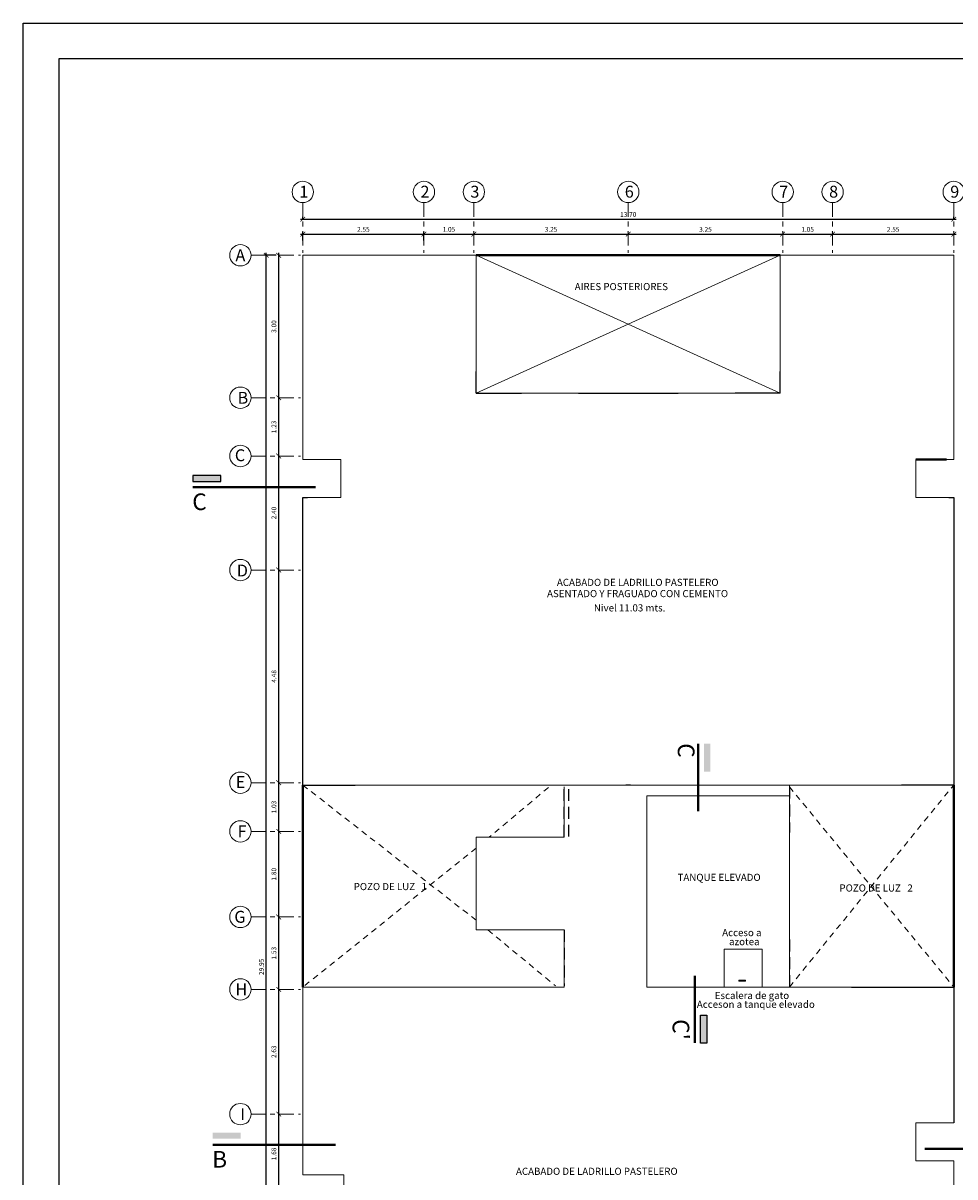
# Model space of a CAD drawing. Units: millimetres. Extents: x 109 to 338, y 145 to 188.
# Drawn here: x 174 to 194, y 163 to 188 of the extents above; entities that cross this region are included whole.
import ezdxf

# ---------------------------------------------------------------- set-up
doc = ezdxf.new("R2010")
doc.units = ezdxf.units.MM
for name, pattern in [('ACAD_ISO10W100', [18, 12, -3, 0, -3]), ('HIDDEN', [0.375, 0.25, -0.125]), ('RAYITAS', [0.375, 0.25, -0.125])]:
    doc.linetypes.add(name, pattern=pattern)
for name, color, linetype, lineweight in [('circulo_ejes', 3, 'Continuous', 5), ('ejes', 6, 'ACAD_ISO10W100', 5), ('linea piso', 8, 'Continuous', 5), ('linea_d_corte', 5, 'Continuous', 25), ('LINEA_TECHO', 4, 'Continuous', 9), ('linea_tex_corte', 2, 'Continuous', 9), ('muros', 7, 'Continuous', 40), ('muros_bajos', 3, 'Continuous', 15), ('proyecciones', 8, 'Continuous', 9), ('textos', 1, 'Continuous', 20)]:
    doc.layers.add(name, color=color, linetype=linetype, lineweight=lineweight)
for name, color, linetype in [('COTAS', 4, 'Continuous'), ('LETRAS EJES', 3, 'Continuous'), ('PLACAS', 2, 'Continuous'), ('TABIQUES', 252, 'HIDDEN')]:
    doc.layers.add(name, color=color, linetype=linetype)
doc.styles.add('AA50', font='romand.shx', dxfattribs={"width": 0.8, "oblique": 15, "height": 0.1})
doc.styles.add('ARIAL', font='ARIAL.TTF')
doc.dimstyles.new('50', dxfattribs={"dimtxt": 0.1, "dimasz": 0.1, "dimexe": 0.05, "dimexo": 0.05, "dimgap": 0.05, "dimtad": 1, "dimzin": 4, "dimdsep": 46, "dimtxsty": 'AA50', "dimblk1": 'ARCHTICK', "dimblk2": 'ARCHTICK', "dimsah": 1, "dimcen": 0.02, "dimdle": 0.05, "dimclrd": 256, "dimclre": 256, "dimclrt": 6, "dimadec": 0, "dimazin": 0, "dimtfac": 1, "dimtmove": 2, "dimatfit": 3, "dimldrblk": 'ARCHTICK', "dimfxl": 1, "dimtolj": 1, "dimtzin": 0, "dimarcsym": 0})

# ---------------------------------------------------------------- blocks, each defined once
blk = doc.blocks.new('_ArchTick')
at = {"color": 0, "linetype": 'ByBlock', "const_width": 0.15}
blk.add_lwpolyline([(-0.5, -0.5), (0.5, 0.5)], dxfattribs=at)
blk = doc.blocks.new('*D252')
at = {"layer": 'COTAS', "lineweight": -2}
for p, q in [((180.094, 183.226), (182.744, 183.226)), ((180.144, 183.089), (180.144, 183.276)), ((182.694, 183.089), (182.694, 183.276))]:
    blk.add_line(p, q, dxfattribs=at)
at = {"layer": 'Defpoints', "color": 0}
for p in [(182.694, 183.226), (180.144, 183.039), (182.694, 183.039)]:
    blk.add_point(p, dxfattribs=at)
at = {"layer": 'COTAS', "lineweight": -2, "xscale": 0.1, "yscale": 0.1, "zscale": 0.1, "rotation": 180}
blk.add_blockref('_ArchTick', (180.144, 183.226), dxfattribs=at)
at = {"layer": 'COTAS', "lineweight": -2, "xscale": 0.1, "yscale": 0.1, "zscale": 0.1}
blk.add_blockref('_ArchTick', (182.694, 183.226), dxfattribs=at)
at = {"layer": 'COTAS', "color": 6, "insert": (181.419, 183.326), "char_height": 0.1, "attachment_point": 5, "style": 'AA50'}
blk.add_mtext('\\A1;2.55', dxfattribs=at)
blk = doc.blocks.new('*D253')
at = {"layer": 'COTAS', "lineweight": -2}
for p, q in [((182.644, 183.226), (183.794, 183.226)), ((182.694, 183.089), (182.694, 183.276)), ((183.744, 183.265), (183.744, 183.276))]:
    blk.add_line(p, q, dxfattribs=at)
at = {"layer": 'Defpoints', "color": 0}
for p in [(183.744, 183.226), (183.744, 183.215), (182.694, 183.039)]:
    blk.add_point(p, dxfattribs=at)
at = {"layer": 'COTAS', "lineweight": -2, "xscale": 0.1, "yscale": 0.1, "zscale": 0.1, "rotation": 180}
blk.add_blockref('_ArchTick', (182.694, 183.226), dxfattribs=at)
at = {"layer": 'COTAS', "lineweight": -2, "xscale": 0.1, "yscale": 0.1, "zscale": 0.1}
blk.add_blockref('_ArchTick', (183.744, 183.226), dxfattribs=at)
at = {"layer": 'COTAS', "color": 6, "insert": (183.219, 183.326), "char_height": 0.1, "attachment_point": 5, "style": 'AA50'}
blk.add_mtext('\\A1;1.05', dxfattribs=at)
blk = doc.blocks.new('*D254')
at = {"layer": 'COTAS', "lineweight": -2}
for p, q in [((183.694, 183.226), (187.044, 183.226)), ((183.744, 183.265), (183.744, 183.276)), ((186.994, 183.265), (186.994, 183.276))]:
    blk.add_line(p, q, dxfattribs=at)
at = {"layer": 'Defpoints', "color": 0}
for p in [(183.744, 183.215), (186.994, 183.226), (186.994, 183.215)]:
    blk.add_point(p, dxfattribs=at)
at = {"layer": 'COTAS', "lineweight": -2, "xscale": 0.1, "yscale": 0.1, "zscale": 0.1, "rotation": 180}
blk.add_blockref('_ArchTick', (183.744, 183.226), dxfattribs=at)
at = {"layer": 'COTAS', "lineweight": -2, "xscale": 0.1, "yscale": 0.1, "zscale": 0.1}
blk.add_blockref('_ArchTick', (186.994, 183.226), dxfattribs=at)
at = {"layer": 'COTAS', "color": 6, "insert": (185.369, 183.326), "char_height": 0.1, "attachment_point": 5, "style": 'AA50'}
blk.add_mtext('\\A1;3.25', dxfattribs=at)
blk = doc.blocks.new('*D255')
at = {"layer": 'COTAS', "lineweight": -2}
for p, q in [((186.944, 183.226), (190.294, 183.226)), ((186.994, 183.265), (186.994, 183.276)), ((190.244, 183.265), (190.244, 183.276))]:
    blk.add_line(p, q, dxfattribs=at)
at = {"layer": 'Defpoints', "color": 0}
for p in [(186.994, 183.215), (190.244, 183.226), (190.244, 183.215)]:
    blk.add_point(p, dxfattribs=at)
at = {"layer": 'COTAS', "lineweight": -2, "xscale": 0.1, "yscale": 0.1, "zscale": 0.1, "rotation": 180}
blk.add_blockref('_ArchTick', (186.994, 183.226), dxfattribs=at)
at = {"layer": 'COTAS', "lineweight": -2, "xscale": 0.1, "yscale": 0.1, "zscale": 0.1}
blk.add_blockref('_ArchTick', (190.244, 183.226), dxfattribs=at)
at = {"layer": 'COTAS', "color": 6, "insert": (188.619, 183.326), "char_height": 0.1, "attachment_point": 5, "style": 'AA50'}
blk.add_mtext('\\A1;3.25', dxfattribs=at)
blk = doc.blocks.new('*D256')
at = {"layer": 'COTAS', "lineweight": -2}
for p, q in [((190.194, 183.226), (191.344, 183.226)), ((190.244, 183.265), (190.244, 183.276)), ((191.294, 183.265), (191.294, 183.276))]:
    blk.add_line(p, q, dxfattribs=at)
at = {"layer": 'Defpoints', "color": 0}
for p in [(190.244, 183.215), (191.294, 183.226), (191.294, 183.215)]:
    blk.add_point(p, dxfattribs=at)
at = {"layer": 'COTAS', "lineweight": -2, "xscale": 0.1, "yscale": 0.1, "zscale": 0.1, "rotation": 180}
blk.add_blockref('_ArchTick', (190.244, 183.226), dxfattribs=at)
at = {"layer": 'COTAS', "lineweight": -2, "xscale": 0.1, "yscale": 0.1, "zscale": 0.1}
blk.add_blockref('_ArchTick', (191.294, 183.226), dxfattribs=at)
at = {"layer": 'COTAS', "color": 6, "insert": (190.769, 183.326), "char_height": 0.1, "attachment_point": 5, "style": 'AA50'}
blk.add_mtext('\\A1;1.05', dxfattribs=at)
blk = doc.blocks.new('*D257')
at = {"layer": 'COTAS', "lineweight": -2}
for p, q in [((191.244, 183.226), (193.894, 183.226)), ((191.294, 183.265), (191.294, 183.276)), ((193.844, 183.265), (193.844, 183.276))]:
    blk.add_line(p, q, dxfattribs=at)
at = {"layer": 'Defpoints', "color": 0}
for p in [(191.294, 183.215), (193.844, 183.226), (193.844, 183.215)]:
    blk.add_point(p, dxfattribs=at)
at = {"layer": 'COTAS', "lineweight": -2, "xscale": 0.1, "yscale": 0.1, "zscale": 0.1, "rotation": 180}
blk.add_blockref('_ArchTick', (191.294, 183.226), dxfattribs=at)
at = {"layer": 'COTAS', "lineweight": -2, "xscale": 0.1, "yscale": 0.1, "zscale": 0.1}
blk.add_blockref('_ArchTick', (193.844, 183.226), dxfattribs=at)
at = {"layer": 'COTAS', "color": 6, "insert": (192.569, 183.326), "char_height": 0.1, "attachment_point": 5, "style": 'AA50'}
blk.add_mtext('\\A1;2.55', dxfattribs=at)
blk = doc.blocks.new('*D260')
at = {"layer": 'COTAS', "lineweight": -2}
for p, q in [((179.636, 162.981), (179.636, 164.756)), ((179.661, 163.031), (179.686, 163.031))]:
    blk.add_line(p, q, dxfattribs=at)
at = {"layer": 'Defpoints', "color": 0}
for p in [(179.636, 164.706), (179.636, 164.706), (179.611, 163.031)]:
    blk.add_point(p, dxfattribs=at)
at = {"layer": 'COTAS', "lineweight": -2, "xscale": 0.1, "yscale": 0.1, "zscale": 0.1}
for p, rotation in [((179.636, 164.706), 90), ((179.636, 163.031), 270)]:
    blk.add_blockref('_ArchTick', p, dxfattribs=dict(at, rotation=rotation))
at = {"layer": 'COTAS', "color": 6, "insert": (179.536, 163.869), "char_height": 0.1, "attachment_point": 5, "rotation": 90, "style": 'AA50'}
blk.add_mtext('\\A1;1.68', dxfattribs=at)
blk = doc.blocks.new('*D261')
at = {"layer": 'COTAS', "lineweight": -2}
blk.add_line((179.636, 164.656), (179.636, 167.381), dxfattribs=at)
at = {"layer": 'Defpoints', "color": 0}
for p in [(179.636, 167.331), (179.636, 167.331), (179.636, 164.706)]:
    blk.add_point(p, dxfattribs=at)
at = {"layer": 'COTAS', "lineweight": -2, "xscale": 0.1, "yscale": 0.1, "zscale": 0.1}
for p, rotation in [((179.636, 167.331), 90), ((179.636, 164.706), 270)]:
    blk.add_blockref('_ArchTick', p, dxfattribs=dict(at, rotation=rotation))
at = {"layer": 'COTAS', "color": 6, "insert": (179.536, 166.019), "char_height": 0.1, "attachment_point": 5, "rotation": 90, "style": 'AA50'}
blk.add_mtext('\\A1;2.63', dxfattribs=at)
blk = doc.blocks.new('*D262')
at = {"layer": 'COTAS', "lineweight": -2}
blk.add_line((179.636, 167.281), (179.636, 168.906), dxfattribs=at)
at = {"layer": 'Defpoints', "color": 0}
for p in [(179.636, 168.856), (179.636, 168.856), (179.636, 167.331)]:
    blk.add_point(p, dxfattribs=at)
at = {"layer": 'COTAS', "lineweight": -2, "xscale": 0.1, "yscale": 0.1, "zscale": 0.1}
for p, rotation in [((179.636, 168.856), 90), ((179.636, 167.331), 270)]:
    blk.add_blockref('_ArchTick', p, dxfattribs=dict(at, rotation=rotation))
at = {"layer": 'COTAS', "color": 6, "insert": (179.536, 168.094), "char_height": 0.1, "attachment_point": 5, "rotation": 90, "style": 'AA50'}
blk.add_mtext('\\A1;1.53', dxfattribs=at)
blk = doc.blocks.new('*D263')
at = {"layer": 'COTAS', "lineweight": -2}
blk.add_line((179.636, 168.806), (179.636, 170.706), dxfattribs=at)
at = {"layer": 'Defpoints', "color": 0}
for p in [(179.636, 170.656), (179.636, 170.656), (179.636, 168.856)]:
    blk.add_point(p, dxfattribs=at)
at = {"layer": 'COTAS', "lineweight": -2, "xscale": 0.1, "yscale": 0.1, "zscale": 0.1}
for p, rotation in [((179.636, 170.656), 90), ((179.636, 168.856), 270)]:
    blk.add_blockref('_ArchTick', p, dxfattribs=dict(at, rotation=rotation))
at = {"layer": 'COTAS', "color": 6, "insert": (179.536, 169.756), "char_height": 0.1, "attachment_point": 5, "rotation": 90, "style": 'AA50'}
blk.add_mtext('\\A1;1.80', dxfattribs=at)
blk = doc.blocks.new('*D264')
at = {"layer": 'COTAS', "lineweight": -2}
blk.add_line((179.636, 170.606), (179.636, 171.731), dxfattribs=at)
at = {"layer": 'Defpoints', "color": 0}
for p in [(179.636, 171.681), (179.636, 171.681), (179.636, 170.656)]:
    blk.add_point(p, dxfattribs=at)
at = {"layer": 'COTAS', "lineweight": -2, "xscale": 0.1, "yscale": 0.1, "zscale": 0.1}
for p, rotation in [((179.636, 171.681), 90), ((179.636, 170.656), 270)]:
    blk.add_blockref('_ArchTick', p, dxfattribs=dict(at, rotation=rotation))
at = {"layer": 'COTAS', "color": 6, "insert": (179.536, 171.169), "char_height": 0.1, "attachment_point": 5, "rotation": 90, "style": 'AA50'}
blk.add_mtext('\\A1;1.03', dxfattribs=at)
blk = doc.blocks.new('*D265')
at = {"layer": 'COTAS', "lineweight": -2}
blk.add_line((179.636, 171.631), (179.636, 176.206), dxfattribs=at)
at = {"layer": 'Defpoints', "color": 0}
for p in [(179.636, 176.156), (179.636, 176.156), (179.636, 171.681)]:
    blk.add_point(p, dxfattribs=at)
at = {"layer": 'COTAS', "lineweight": -2, "xscale": 0.1, "yscale": 0.1, "zscale": 0.1}
for p, rotation in [((179.636, 176.156), 90), ((179.636, 171.681), 270)]:
    blk.add_blockref('_ArchTick', p, dxfattribs=dict(at, rotation=rotation))
at = {"layer": 'COTAS', "color": 6, "insert": (179.536, 173.919), "char_height": 0.1, "attachment_point": 5, "rotation": 90, "style": 'AA50'}
blk.add_mtext('\\A1;4.48', dxfattribs=at)
blk = doc.blocks.new('*D266')
at = {"layer": 'COTAS', "lineweight": -2}
blk.add_line((179.636, 176.106), (179.636, 178.606), dxfattribs=at)
at = {"layer": 'Defpoints', "color": 0}
for p in [(179.636, 178.556), (179.636, 178.556), (179.636, 176.156)]:
    blk.add_point(p, dxfattribs=at)
at = {"layer": 'COTAS', "lineweight": -2, "xscale": 0.1, "yscale": 0.1, "zscale": 0.1}
for p, rotation in [((179.636, 178.556), 90), ((179.636, 176.156), 270)]:
    blk.add_blockref('_ArchTick', p, dxfattribs=dict(at, rotation=rotation))
at = {"layer": 'COTAS', "color": 6, "insert": (179.536, 177.356), "char_height": 0.1, "attachment_point": 5, "rotation": 90, "style": 'AA50'}
blk.add_mtext('\\A1;2.40', dxfattribs=at)
blk = doc.blocks.new('*D267')
at = {"layer": 'COTAS', "lineweight": -2}
blk.add_line((179.636, 178.506), (179.636, 179.831), dxfattribs=at)
at = {"layer": 'Defpoints', "color": 0}
for p in [(179.636, 179.781), (179.636, 179.781), (179.636, 178.556)]:
    blk.add_point(p, dxfattribs=at)
at = {"layer": 'COTAS', "lineweight": -2, "xscale": 0.1, "yscale": 0.1, "zscale": 0.1}
for p, rotation in [((179.636, 179.781), 90), ((179.636, 178.556), 270)]:
    blk.add_blockref('_ArchTick', p, dxfattribs=dict(at, rotation=rotation))
at = {"layer": 'COTAS', "color": 6, "insert": (179.536, 179.169), "char_height": 0.1, "attachment_point": 5, "rotation": 90, "style": 'AA50'}
blk.add_mtext('\\A1;1.23', dxfattribs=at)
blk = doc.blocks.new('*D268')
at = {"layer": 'COTAS', "lineweight": -2}
blk.add_line((179.636, 179.731), (179.636, 182.831), dxfattribs=at)
at = {"layer": 'Defpoints', "color": 0}
for p in [(179.636, 182.781), (179.636, 182.781), (179.636, 179.781)]:
    blk.add_point(p, dxfattribs=at)
at = {"layer": 'COTAS', "lineweight": -2, "xscale": 0.1, "yscale": 0.1, "zscale": 0.1}
for p, rotation in [((179.636, 182.781), 90), ((179.636, 179.781), 270)]:
    blk.add_blockref('_ArchTick', p, dxfattribs=dict(at, rotation=rotation))
at = {"layer": 'COTAS', "color": 6, "insert": (179.536, 181.281), "char_height": 0.1, "attachment_point": 5, "rotation": 90, "style": 'AA50'}
blk.add_mtext('\\A1;3.00', dxfattribs=at)
blk = doc.blocks.new('*D249')
at = {"layer": 'COTAS', "lineweight": -2}
for p, q in [((180.144, 183.539), (180.144, 183.589)), ((193.844, 183.539), (193.844, 183.589)), ((180.094, 183.539), (193.894, 183.539))]:
    blk.add_line(p, q, dxfattribs=at)
at = {"layer": 'Defpoints', "color": 0}
for p in [(180.144, 183.489), (193.844, 183.539), (193.844, 183.489)]:
    blk.add_point(p, dxfattribs=at)
at = {"layer": 'COTAS', "lineweight": -2, "xscale": 0.1, "yscale": 0.1, "zscale": 0.1, "rotation": 180}
blk.add_blockref('_ArchTick', (180.144, 183.539), dxfattribs=at)
at = {"layer": 'COTAS', "lineweight": -2, "xscale": 0.1, "yscale": 0.1, "zscale": 0.1}
blk.add_blockref('_ArchTick', (193.844, 183.539), dxfattribs=at)
at = {"layer": 'COTAS', "color": 6, "insert": (186.994, 183.639), "char_height": 0.1, "attachment_point": 5, "style": 'AA50'}
blk.add_mtext('\\A1;13.70', dxfattribs=at)
blk = doc.blocks.new('*D251')
at = {"layer": 'COTAS', "lineweight": -2}
for p, q in [((179.586, 182.781), (179.324, 182.781)), ((179.374, 152.781), (179.374, 182.831)), ((179.586, 152.831), (179.324, 152.831))]:
    blk.add_line(p, q, dxfattribs=at)
at = {"layer": 'Defpoints', "color": 0}
for p in [(179.374, 182.781), (179.636, 182.781), (179.636, 152.831)]:
    blk.add_point(p, dxfattribs=at)
at = {"layer": 'COTAS', "lineweight": -2, "xscale": 0.1, "yscale": 0.1, "zscale": 0.1}
for p, rotation in [((179.374, 182.781), 90), ((179.374, 152.831), 270)]:
    blk.add_blockref('_ArchTick', p, dxfattribs=dict(at, rotation=rotation))
at = {"layer": 'COTAS', "color": 6, "insert": (179.274, 167.806), "char_height": 0.1, "attachment_point": 5, "rotation": 90, "style": 'AA50'}
blk.add_mtext('\\A1;29.95', dxfattribs=at)

msp = doc.modelspace()

# ---------------------------------------------------------------- hatches: boundary and pattern name
at = {"layer": 'linea_d_corte'}
for points in [[(178.416, 178.0263), (178.416, 178.1561), (177.828, 178.1561), (177.828, 178.0263)], [(188.5909, 171.9114), (188.7207, 171.9114), (188.7207, 172.4994), (188.5909, 172.4994)], [(188.5171, 166.201), (188.6469, 166.201), (188.6469, 166.789), (188.5171, 166.789)], [(178.8349, 164.1888), (178.8349, 164.3186), (178.2469, 164.3186), (178.2469, 164.1888)]]:
    msp.add_hatch(color=256, dxfattribs=at).paths.add_polyline_path(points)

# ---------------------------------------------------------------- linework, layer by layer
at = {"color": 1, "ltscale": 0.6}
msp.add_lwpolyline([(204.8081, 187.667), (204.8081, 144.9506), (174.2565, 144.9506), (174.2565, 187.667)], close=True, dxfattribs=at)
at = {"color": 2, "ltscale": 0.6}
msp.add_lwpolyline([(204.0581, 145.7006), (204.0581, 186.917), (175.0065, 186.917), (175.0065, 145.7006)], close=True, dxfattribs=at)
at = {"layer": 'circulo_ejes'}
for centre in [(180.144, 184.1134), (182.694, 184.1134), (183.744, 184.1134), (186.994, 184.1134), (190.244, 184.1134), (191.294, 184.1134), (193.844, 184.1134), (178.8318, 182.7814), (178.8318, 179.7814), (178.8318, 178.5564), (178.8318, 176.1564), (178.8318, 171.6814), (178.8318, 170.6564), (178.8318, 168.8564), (178.8318, 167.3314), (178.8318, 164.7064)]:
    msp.add_circle(centre, 0.225, dxfattribs=at)
at = {"layer": 'ejes', "ltscale": 0.025}
for p, q in [((180.144, 183.8884), (180.144, 182.8314)), ((182.694, 183.8884), (182.694, 182.8314)), ((183.744, 183.8884), (183.744, 182.8314)), ((186.994, 183.8884), (186.994, 182.8314)), ((190.244, 183.8884), (190.244, 182.8314)), ((191.294, 183.8884), (191.294, 182.8314)), ((193.844, 183.8884), (193.844, 182.8314)), ((179.0568, 182.7814), (180.094, 182.7814)), ((179.0568, 179.7814), (180.094, 179.7814)), ((179.0568, 178.5564), (180.094, 178.5564)), ((179.0568, 176.1564), (180.094, 176.1564)), ((179.0568, 171.6814), (180.094, 171.6814)), ((179.0568, 170.6564), (180.094, 170.6564)), ((179.0568, 168.8564), (180.094, 168.8564)), ((179.0568, 167.3314), (180.094, 167.3314)), ((179.0568, 164.7064), (180.094, 164.7064))]:
    msp.add_line(p, q, dxfattribs=at)
at = {"layer": 'linea piso'}
for points in [[(183.794, 182.7814), (190.194, 179.8814)], [(190.194, 182.7814), (183.794, 179.8814)], [(189.0092, 168.0689), (189.0092, 168.1814), (189.8092, 168.1814), (189.8092, 168.0689)], [(189.0092, 168.0689), (189.0092, 167.3814), (189.8092, 167.3814), (189.8092, 168.0689)], [(181.244, 167.3814), (182.544, 167.3814)], [(184.294, 167.3814), (185.544, 167.3814)]]:
    msp.add_lwpolyline(points, dxfattribs=at)
msp.add_lwpolyline([(189.3229, 167.5023), (189.4601, 167.5023), (189.4601, 167.5252), (189.3229, 167.5252)], close=True, dxfattribs=at)
at = {"layer": 'linea_d_corte'}
for points in [[(178.416, 178.0197), (178.416, 178.1495), (177.828, 178.1495), (177.828, 178.0197)], [(188.5171, 166.789), (188.6469, 166.789), (188.6469, 166.201), (188.5171, 166.201)]]:
    msp.add_lwpolyline(points, close=True, dxfattribs=at)
at = {"layer": 'linea_d_corte', "linetype": 'HIDDEN', "ltscale": 4, "const_width": 0.05}
for points in [[(180.4163, 177.8986), (177.828, 177.8986)], [(188.4631, 171.082), (188.4631, 172.5036)], [(188.3959, 166.201), (188.3959, 167.6226)], [(180.8352, 164.061), (178.2469, 164.061)], [(193.2321, 163.975), (195.8204, 163.975)]]:
    msp.add_lwpolyline(points, dxfattribs=at)
at = {"layer": 'LINEA_TECHO'}
for points in [[(180.144, 182.7814), (183.794, 182.7814), (183.794, 179.8814), (190.194, 179.8814), (190.194, 182.7814), (193.844, 182.7814), (193.844, 178.4814), (193.044, 178.4814), (193.044, 177.6814), (193.844, 177.6814), (193.844, 171.6314), (180.144, 171.6314), (180.144, 177.6814), (180.944, 177.6814), (180.944, 178.4814), (180.144, 178.4814), (180.144, 182.7814)], [(180.244, 177.6814), (180.944, 177.6814)], [(185.644, 171.5956), (185.644, 170.548), (185.644, 170.5329), (183.794, 170.5329), (183.794, 168.5829), (185.644, 168.5829), (185.644, 167.3814), (180.144, 167.3814), (180.144, 163.4314), (181.004, 163.4314), (181.004, 162.6817), (180.144, 162.6814), (180.144, 157.8314), (193.844, 157.8314), (193.844, 163.7214), (193.044, 163.7214), (193.044, 164.5214), (193.844, 164.5222), (193.844, 167.3814), (190.384, 167.3814), (190.384, 171.6314)]]:
    msp.add_lwpolyline(points, dxfattribs=at)
at = {"layer": 'muros'}
for p, q in [((183.794, 182.7814), (190.194, 182.7814)), ((193.044, 178.4814), (193.694, 178.4814)), ((180.144, 167.3814), (180.144, 171.6314)), ((193.844, 171.6314), (193.844, 167.3814))]:
    msp.add_line(p, q, dxfattribs=at)
at = {"layer": 'muros_bajos'}
for points in [[(193.744, 177.6814), (193.044, 177.6814)], [(193.044, 164.5222), (193.044, 163.7214)]]:
    msp.add_lwpolyline(points, dxfattribs=at)
at = {"layer": 'PLACAS'}
for p, q in [((183.794, 179.8814), (183.794, 180.3314)), ((190.194, 179.8814), (190.194, 180.3314)), ((183.794, 179.8814), (184.744, 179.8814)), ((185.944, 179.8814), (188.044, 179.8814)), ((190.194, 179.8814), (189.244, 179.8814)), ((180.144, 171.6314), (180.144, 177.6814)), ((180.144, 177.6814), (180.244, 177.6814)), ((193.744, 177.6814), (193.844, 177.6814)), ((193.844, 177.6814), (193.844, 171.6314)), ((180.144, 171.6314), (181.244, 171.6314)), ((187.044, 171.6314), (186.944, 171.6314)), ((193.844, 171.6314), (192.744, 171.6314)), ((191.694, 167.3814), (193.844, 167.3814)), ((193.844, 167.3814), (193.844, 164.5214))]:
    msp.add_line(p, q, dxfattribs=at)
at = {"layer": 'proyecciones', "linetype": 'RAYITAS', "ltscale": 0.5}
for p, q in [((190.384, 167.3814), (193.844, 171.6314)), ((190.384, 171.596), (193.844, 167.3814))]:
    msp.add_line(p, q, dxfattribs=at)
for points in [[(180.144, 171.6314), (183.794, 168.7853)], [(185.3133, 171.5814), (184.0664, 170.5329)], [(183.794, 170.3038), (180.144, 167.3814)], [(184.039, 168.5829), (185.4633, 167.4064)]]:
    msp.add_lwpolyline(points, dxfattribs=at)
at = {"layer": 'TABIQUES', "linetype": 'HIDDEN'}
for p, q in [((185.644, 170.548), (185.644, 171.5956)), ((185.744, 170.548), (185.744, 171.5956)), ((190.384, 171.596), (190.384, 170.6314)), ((185.644, 168.5829), (185.644, 167.404)), ((190.384, 168.3814), (190.384, 167.3814))]:
    msp.add_line(p, q, dxfattribs=at)
at = {"layer": 'textos'}
msp.add_lwpolyline([(187.384, 167.3814), (190.384, 167.3814), (190.384, 171.4064), (187.384, 171.4064)], close=True, dxfattribs=at)

# ---------------------------------------------------------------- texts
at = {"layer": 'LETRAS EJES', "char_height": 0.25, "width": 0.3345, "attachment_point": 1}
for s, insert in [('{\\fArial|b0|i0|c0|p34;1}', (180.0707, 184.2435)), ('{\\fArial|b0|i0|c0|p34;2}', (182.6207, 184.2435)), ('{\\fArial|b0|i0|c0|p34;3}', (183.6707, 184.2435)), ('{\\fArial|b0|i0|c0|p34;6}', (186.9207, 184.2435)), ('{\\fArial|b0|i0|c0|p34;7}', (190.1707, 184.2435)), ('{\\fArial|b0|i0|c0|p34;8}', (191.2207, 184.2435)), ('{\\fArial|b0|i0|c0|p34;9}', (193.7707, 184.2435)), ('{\\fArial|b0|i0|c0|p34;A}', (178.7262, 182.9064)), ('{\\fArial|b0|i0|c0|p34;B}', (178.7703, 179.9064)), ('{\\fArial|b0|i0|c0|p34;C}', (178.7138, 178.6971)), ('{\\fArial|b0|i0|c0|p34;D}', (178.7552, 176.2713)), ('{\\fArial|b0|i0|c0|p34;E}', (178.7337, 171.8204)), ('{\\fArial|b0|i0|c0|p34;F}', (178.7703, 170.7814)), ('{\\fArial|b0|i0|c0|p34;G}', (178.7026, 168.9842)), ('{\\fArial|b0|i0|c0|p34;H}', (178.725, 167.4592)), ('{\\fArial|b0|i0|c0|p34;I}', (178.8283, 164.8314))]:
    msp.add_mtext(s, dxfattribs=dict(at, insert=insert))
at = {"layer": 'linea_tex_corte', "style": 'ARIAL'}
for s, p in [('C', (177.8176, 177.4185)), ('B', (178.2365, 163.581))]:
    msp.add_text(s, height=0.35, dxfattribs=at).set_placement(p)
for s, p in [('C', (188.0369, 172.5119)), ("C'", (187.9277, 166.7054))]:
    msp.add_text(s, height=0.35, rotation=270, dxfattribs=at).set_placement(p)
at = {"layer": 'textos', "style": 'ARIAL'}
for s, p in [('AIRES POSTERIORES', (185.8669, 182.0465)), ('ACABADO DE LADRILLO PASTELERO', (185.492, 175.8221)), ('ASENTADO Y FRAGUADO CON CEMENTO', (185.2848, 175.5856)), ('Nivel 11.03 mts. ', (186.27, 175.2853)), ('TANQUE ELEVADO', (188.0321, 169.6145)), ('POZO DE LUZ   1', (181.215, 169.4208)), ('POZO DE LUZ   2', (191.439, 169.3907)), ('Acceso a ', (188.9707, 168.4517)), ('azotea', (189.1148, 168.2618)), ('Acceson a tanque elevado', (188.4374, 166.9433)), ('Escalera de gato', (188.8146, 167.1281)), ('ACABADO DE LADRILLO PASTELERO', (184.6309, 163.4286))]:
    msp.add_text(s, height=0.15, dxfattribs=at).set_placement(p)

# ---------------------------------------------------------------- dimensions: what is measured, and where the dimension line sits
at = {"layer": 'COTAS'}
for base, p1, p2, picture, middle in [((193.844, 183.5389), (180.144, 183.4889), (193.844, 183.4889), '*D249', (186.994, 183.6389)), ((182.694, 183.226), (180.144, 183.0388), (182.694, 183.0388), '*D252', (181.419, 183.326)), ((183.744, 183.226), (182.694, 183.0388), (183.744, 183.215), '*D253', (183.219, 183.326)), ((186.994, 183.226), (183.744, 183.215), (186.994, 183.215), '*D254', (185.369, 183.326)), ((190.244, 183.226), (186.994, 183.215), (190.244, 183.215), '*D255', (188.619, 183.326)), ((191.294, 183.226), (190.244, 183.215), (191.294, 183.215), '*D256', (190.769, 183.326)), ((193.844, 183.226), (191.294, 183.215), (193.844, 183.215), '*D257', (192.569, 183.326))]:
    dim = msp.add_linear_dim(base=base, p1=p1, p2=p2, dimstyle='50', dxfattribs=at)
    dim.commit()
    dim.dimension.update_dxf_attribs({"geometry": picture, "text_midpoint": middle})
for base, p1, p2, picture, middle in [((179.3735, 182.7814), (179.6364, 152.8314), (179.6364, 182.7814), '*D251', (179.2735, 167.8064)), ((179.6364, 182.7814), (179.6364, 179.7814), (179.6364, 182.7814), '*D268', (179.5364, 181.2814)), ((179.6364008641, 179.7814307384), (179.6364008641, 178.5564307384), (179.6364008641, 179.7814307384), '*D267', (179.5364008641, 179.1689307384)), ((179.6364, 178.5564), (179.6364, 176.1564), (179.6364, 178.5564), '*D266', (179.5364, 177.3564)), ((179.6364008641, 176.1564307384), (179.6364008641, 171.6814307384), (179.6364008641, 176.1564307384), '*D265', (179.5364008641, 173.9189307384)), ((179.6364008641, 171.6814307384), (179.6364008641, 170.6564307384), (179.6364008641, 171.6814307384), '*D264', (179.5364008641, 171.1689307384)), ((179.6364, 170.6564), (179.6364, 168.8564), (179.6364, 170.6564), '*D263', (179.5364, 169.7564)), ((179.6364008641, 168.8564307384), (179.6364008641, 167.3314307384), (179.6364008641, 168.8564307384), '*D262', (179.5364008641, 168.0939307384)), ((179.6364008641, 167.3314307384), (179.6364008641, 164.7064307384), (179.6364008641, 167.3314307384), '*D261', (179.5364008641, 166.0189307384)), ((179.6364008641, 164.7064307384), (179.6114008641, 163.0314307384), (179.6364008641, 164.7064307384), '*D260', (179.5364008641, 163.8689307384))]:
    dim = msp.add_linear_dim(base=base, p1=p1, p2=p2, angle=90, dimstyle='50', dxfattribs=at)
    dim.commit()
    dim.dimension.update_dxf_attribs({"geometry": picture, "text_midpoint": middle})

doc.saveas('drawing.dxf')
